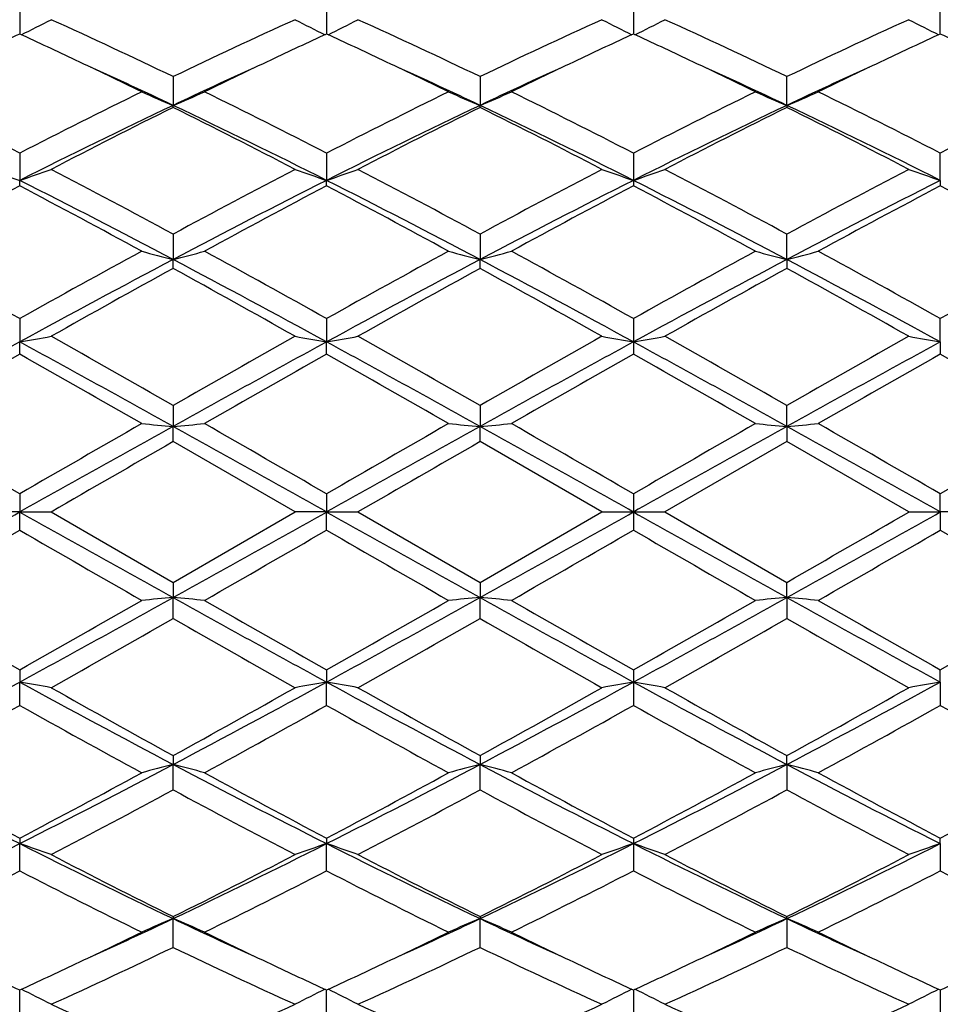
# Model space of a CAD drawing. Units: inches. Extents: x 5.8 to 15.6, y 3 to 15.
# Drawn here: x 14.9 to 15.1, y 5.6 to 5.9 of the extents above; entities that cross this region are included whole.
import ezdxf

# ---------------------------------------------------------------- set-up
doc = ezdxf.new("R2010")
doc.units = ezdxf.units.IN
doc.header["$LTSCALE"] = 1.21
doc.header["$MEASUREMENT"] = 0
doc.layers.get('0').update_dxf_attribs({"linetype": 'CONTINUOUS'})

msp = doc.modelspace()

# ---------------------------------------------------------------- linework, layer by layer
at = {"color": 7, "linetype": 'Continuous'}
for p, q in [((14.8531478912, 5.9479527257), (14.85314777, 5.938966422000001)), ((14.9503156064, 5.9479524152), (14.9503155476, 5.9389667438)), ((15.047485039, 5.9479530888), (15.0474834947, 5.938966758099999)), ((15.1446514307, 5.9389667438), (15.144651372, 5.9479524152)), ((14.9017316989, 5.9254672883), (14.9017317721, 5.916379839099999)), ((14.9988997354, 5.9254677294), (14.9988997679, 5.9163794462)), ((15.0960672104, 5.9163794462), (15.0960672429, 5.9254677294)), ((14.9017316989, 5.9157352817), (14.9017317721, 5.916379839099999)), ((14.9988997354, 5.9157348278), (14.9988997679, 5.9163794462)), ((15.0960672104, 5.9163794462), (15.0960672429, 5.9157348278)), ((14.8531478912, 5.9012483977), (14.8531477638, 5.892628016900001)), ((14.9503156064, 5.9012480372), (14.9503155446, 5.892628254299999)), ((15.047485039, 5.9012488191), (15.0474834892, 5.8926282775)), ((15.1446514337, 5.892628254299999), (15.144651372, 5.9012480372)), ((14.8531478912, 5.8908929715), (14.8531477638, 5.892628016900001)), ((14.9503156064, 5.8908933397), (14.9503155446, 5.892628254299999)), ((15.0474834892, 5.8926282775), (15.047485039, 5.890892540399999)), ((15.1446514337, 5.892628254299999), (15.144651372, 5.8908933397)), ((14.9017316989, 5.8756007224), (14.9017317721, 5.867555737000001)), ((14.9988997354, 5.875601217200001), (14.9988997679, 5.867555493099999)), ((15.0960672104, 5.867555493099999), (15.0960672429, 5.875601217200001)), ((14.9017316989, 5.8647519965), (14.9017317721, 5.867555737000001)), ((14.9988997354, 5.8647514937), (14.9988997679, 5.867555493099999)), ((15.0960672104, 5.867555493099999), (15.0960672429, 5.8647514937)), ((14.8531478912, 5.848846689099999), (14.8531477638, 5.841478345)), ((14.9503156064, 5.848846296900001), (14.9503155446, 5.8414784667)), ((15.047485039, 5.8488471479), (15.0474834892, 5.8414784786)), ((15.1446514337, 5.8414784667), (15.144651372, 5.848846296900001)), ((14.8531478912, 5.8376412031), (14.8531477638, 5.841478345)), ((14.9503156064, 5.837641599199999), (14.9503155446, 5.8414784667)), ((15.0474834892, 5.8414784786), (15.047485039, 5.837640739299999)), ((15.1446514337, 5.8414784667), (15.144651372, 5.837641599199999)), ((14.9017316989, 5.8213228575), (14.9017317721, 5.8147237451)), ((14.9988997354, 5.8213233814), (14.9988997679, 5.8147236624)), ((15.0960672104, 5.8147236624), (15.0960672429, 5.8213233814)), ((14.9017316989, 5.809901412799999), (14.9017317721, 5.8147237451)), ((14.9988997354, 5.8099008863), (14.9988997679, 5.8147236624)), ((15.0960672104, 5.8147236624), (15.0960672429, 5.8099008863)), ((14.940361256, 5.7876284126), (14.9017316989, 5.809901412799999)), ((15.0375293972, 5.7876284126), (14.9988997354, 5.8099008863)), ((15.0960672429, 5.8099008863), (15.0574375811, 5.7876284126)), ((15.1346974388, 5.7876284126), (15.0960672429, 5.8099008863)), ((14.8531478912, 5.7933752405), (14.8531477638, 5.7876284126)), ((14.9503156064, 5.7933748361), (14.9503155446, 5.7876284126)), ((15.047485039, 5.7933757136), (15.0474834892, 5.7876284126)), ((15.1446514337, 5.7876284126), (15.144651372, 5.7933748361)), ((14.8531477638, 5.7876284126), (14.8431927515, 5.7876284126)), ((14.8531477638, 5.7876284126), (14.8631020784, 5.7876284126)), ((14.8531478912, 5.781881584500001), (14.8531477638, 5.7876284126)), ((14.8631020784, 5.7876284126), (14.9017316987, 5.7653554124)), ((14.9017316987, 5.7653554124), (14.940361256, 5.7876284126)), ((14.9503155446, 5.7876284126), (14.940361256, 5.7876284126)), ((14.9503155446, 5.7876284126), (14.9602695395, 5.7876284126)), ((14.9503156064, 5.7818819887), (14.9503155446, 5.7876284126)), ((14.9602695396, 5.7876284126), (14.9988997351, 5.7653559389)), ((14.9988997351, 5.7653559389), (15.0375293972, 5.7876284126)), ((15.0375293972, 5.7876284126), (15.0474834892, 5.7876284126)), ((15.0474834892, 5.7876284126), (15.047485039, 5.7818811113)), ((15.0474834892, 5.7876284126), (15.0574375811, 5.7876284126)), ((15.0574375811, 5.7876284126), (15.0960672433, 5.7653559389)), ((15.1346974388, 5.7876284126), (15.1446514337, 5.7876284126)), ((15.1446514337, 5.7876284126), (15.144651372, 5.7818819887)), ((15.1546057223, 5.7876284126), (15.1446514337, 5.7876284126)), ((14.9017316989, 5.7653554125), (14.9017317721, 5.7605330801)), ((14.9988997354, 5.765355939), (14.9988997679, 5.7605331628)), ((15.0960672104, 5.7605331628), (15.0960672429, 5.765355939)), ((14.9017316989, 5.7539339678), (14.9017317721, 5.7605330801)), ((14.9988997354, 5.753933444099999), (14.9988997679, 5.7605331628)), ((15.0960672104, 5.7605331628), (15.0960672429, 5.753933444099999)), ((14.8531478912, 5.737615622000001), (14.8531477638, 5.7337784802)), ((14.9503156064, 5.737615225700001), (14.9503155446, 5.7337783585)), ((15.047485039, 5.737616085700001), (15.0474834892, 5.733778346599999)), ((15.1446514337, 5.7337783585), (15.144651372, 5.737615225700001)), ((14.8531478912, 5.7264101359), (14.8531477638, 5.7337784802)), ((14.9503156064, 5.7264105279), (14.9503155446, 5.7337783585)), ((15.0474834892, 5.733778346599999), (15.047485039, 5.7264096769)), ((15.1446514337, 5.7337783585), (15.144651372, 5.7264105279)), ((14.9017316989, 5.7105048287), (14.9017317721, 5.7077010882)), ((14.9988997354, 5.710505331499999), (14.9988997679, 5.7077013321)), ((15.0960672104, 5.7077013321), (15.0960672429, 5.710505331499999)), ((14.9017316989, 5.699656103), (14.9017317721, 5.7077010882)), ((14.9988997354, 5.699655608200001), (14.9988997679, 5.7077013321)), ((15.0960672104, 5.7077013321), (15.0960672429, 5.699655608200001)), ((14.8531478912, 5.6843638537), (14.8531477638, 5.682628808300001)), ((14.9503156064, 5.6843634854), (14.9503155446, 5.6826285709)), ((15.047485039, 5.6843642847), (15.0474834892, 5.682628547699999)), ((15.1446514337, 5.6826285709), (15.144651372, 5.6843634854)), ((14.8531478912, 5.6740084273), (14.8531477638, 5.682628808300001)), ((14.9503156064, 5.6740087875), (14.9503155446, 5.6826285709)), ((15.0474834892, 5.682628547699999), (15.047485039, 5.674008005599999)), ((15.1446514337, 5.6826285709), (15.144651372, 5.6740087875)), ((14.9017316989, 5.6595215434), (14.9017317721, 5.6588769861)), ((14.9017316989, 5.6497895371), (14.9017317721, 5.6588769861)), ((14.9988997354, 5.6595219974), (14.9988997679, 5.658877379)), ((14.9988997354, 5.6497890961), (14.9988997679, 5.658877379)), ((15.0960672104, 5.658877379), (15.0960672429, 5.6595219974)), ((15.0960672104, 5.658877379), (15.0960672429, 5.6497890961)), ((14.8531478912, 5.6273040992), (14.85314777, 5.636290403099999)), ((14.9503156064, 5.627304409500001), (14.9503155476, 5.6362900813)), ((15.0474834947, 5.636290066799999), (15.047485039, 5.6273037359)), ((15.1446514307, 5.6362900813), (15.144651372, 5.627304409500001))]:
    msp.add_line(p, q, dxfattribs=at)
for centre, radius, start, end in [((14.6428542786, 6.370588160800001), 0.4805337172999999, 296.0156303662, 297.2800392704), ((14.1653200996, 4.3983950432), 1.6953618152, 64.2548889992, 65.6956893235), ((15.6549928723, 4.3623041626), 1.7351891403, 114.3208834608, 115.7286099166), ((15.1606063222, 6.3706111651), 0.48055291, 242.7215075224, 243.9858609369), ((14.7399569191, 6.370733591), 0.4806926822, 296.0150149171, 297.2789611066999), ((14.2634307815, 4.400354762), 1.693187569, 64.25482219309998, 65.6974840926), ((15.7522094541, 4.362157792900001), 1.7353424702, 114.320350559, 115.7279496038), ((15.2571229292, 6.3693075841), 0.4790956929, 242.7193099929, 243.9874859406), ((14.8370973844, 6.3707956151), 0.480760447, 296.0147098374001, 297.2784942287), ((14.3612778196, 4.4018310272), 1.6915626789, 64.2538342182, 65.697865619), ((15.849818403, 4.3611910094), 1.736405041, 114.3204700631, 115.7272236514), ((15.3542826538, 6.3692839664), 0.4790708903, 242.7188993964, 243.9871245798), ((15.5641202147, 4.3920697333), 1.7024604648, 114.684077723, 115.3410368888), ((14.1355014511, 4.3776425279), 1.7183565826, 64.66366015820002, 65.3146134511), ((15.6601915316, 4.3944094349), 1.6998769758, 114.6834287195, 115.3413741706), ((14.2331648373, 4.3787794764), 1.7171168174, 64.6624747313, 65.3138019062), ((15.7565339328, 4.3962004391), 1.6979049051, 114.6833568042, 115.3420052875), ((14.3294711071, 4.3769925995), 1.7191002533, 64.66205511449999, 65.312582818), ((15.8531622395, 4.397297795), 1.6966824744, 114.6822758546, 115.3414475078), ((14.4258545697, 4.3752893582), 1.7209754327, 64.6626589443, 65.3125381655), ((14.0714972328, 4.2429567101), 1.8674765623, 63.9442682915, 64.6571719481), ((15.7218402743, 4.2639878358), 1.8441349072, 115.3381021387, 116.0600989968), ((14.1671892127, 4.2399358147), 1.8708383339, 63.94432337039999, 64.6560187659), ((15.8189560879, 4.264149247200001), 1.8439666472, 115.3387297842, 116.060824506), ((14.2634334032, 4.238014899), 1.8729694826, 63.9447663649, 64.65567934270001), ((15.9151699922, 4.2661330331), 1.8417657165, 115.3383640375, 116.0612938263), ((14.1127416857, 4.2500817055), 1.8436525775, 64.6625033838, 65.55747099779998), ((15.6924667038, 4.246279848199999), 1.8478354126, 114.4429611776, 115.3359460563), ((14.2085931486, 4.2472615659), 1.8467644817, 64.6630253157, 65.5565713988), ((15.789936604, 4.2456720977), 1.8485135434, 114.4436322782, 115.3363478205), ((14.2902206467, 4.2137526697), 1.883700248, 64.6719901132, 65.54802978800001), ((15.901299796, 4.2150919199), 1.8822270755, 114.4518463119, 115.3285569736), ((13.8959062495, 4.0422119027), 2.0910112986, 62.7554826726, 63.9398101131), ((15.8445162267, 3.9741859603), 2.1671134752, 116.080593525, 117.2233449985), ((15.1005080219, 6.3950040537), 0.518259719, 246.2496025428, 247.446519241), ((14.7029887204, 6.3949457651), 0.5181931552, 292.5525627234, 293.7496733278), ((13.9920724549, 4.0402413279), 2.0932214196, 62.755798512, 63.9388848837), ((15.9413693429, 3.9748834077), 2.1663490474, 116.0812466231, 117.2243888544), ((15.1976338014, 6.394909672200001), 0.5181567265, 246.2495718879, 247.4468442066), ((14.8001856523, 6.3948712392), 0.5181135935, 292.5527517241, 293.7501406567), ((14.0889102709, 4.0396266891), 2.093918958, 62.75546782290001, 63.93813886309999), ((16.0370296911, 3.9779182397), 2.1629607342, 116.0807372242, 117.2256560898), ((15.2937791777, 6.3925275686), 0.5155647937, 246.2468994665, 247.4502081528), ((14.8983317791, 6.3925743341), 0.5156169818999999, 292.5502070179, 293.7533768876), ((14.1847188449, 4.036888194599999), 2.096975937, 62.7567015116, 63.9376630109), ((16.1333331564, 3.9795960612), 2.1610733421, 116.0796886193, 117.225627985), ((15.8279716216, 3.9602047895), 2.1643800691, 115.3373388315, 116.7689671971), ((15.878048383, 3.9472192432), 2.1973278457, 116.3798400615, 117.5097959824), ((13.8895235985, 3.876613731), 2.2765284837, 62.50982300530001, 63.60046502430001), ((13.9733738128, 3.9558625658), 2.1692110269, 63.23274747350001, 64.6611790067), ((15.926334078, 3.9577009614), 2.1671538492, 115.3375561705, 116.7673498615), ((15.9773487558, 3.9429489086), 2.2021005356, 116.3801808742, 117.5076957166), ((13.9874855778, 3.8781229457), 2.2748232416, 62.510013356, 63.6014701309), ((14.0708891812, 3.9565409139), 2.1684489207, 63.2328716519, 64.6617991894), ((16.0617372187, 3.8795074485), 2.2541885679, 115.3653772717, 116.739951887), ((16.0752737824, 3.9414862742), 2.2037474443, 116.3809283464, 117.5075881666), ((14.1312978919, 3.8813303778), 2.2521555338, 63.2596333609, 64.6354606071), ((14.0860124779, 3.8807688102), 2.2718488773, 62.50961280990001, 63.6025105993), ((15.0414848254, 6.4487473463), 0.5871452608, 250.2618324098, 251.2906593807), ((14.6647608049, 6.4488505942), 0.5872590585, 288.7107203904, 289.7392837058001), ((13.6064920095, 3.4813720116), 2.7221272878, 61.5873162221, 62.5077931762), ((16.2408387365, 3.3987080768), 2.8157068092, 117.5075423747, 118.3974256798), ((15.1387046493, 6.448893281799999), 0.5872999537, 250.2619281696, 251.2904098463), ((14.7618689423, 6.4490414094), 0.5874586974, 288.7102674278, 289.7384441245), ((13.7065324759, 3.4866922645), 2.7160815738, 61.58721464689999, 62.5097463568), ((16.3381383397, 3.3983936986), 2.8160463649, 117.5069604691, 118.3967336369), ((15.2347366918, 6.4456282976), 0.583843116, 250.258659838, 251.2932121754), ((14.8590085106, 6.4491320214), 0.5875536014, 288.7100545858, 289.7380734008), ((13.8057398634, 3.4905691335), 2.7117010872, 61.58614692390001, 62.51015897), ((16.4366461268, 3.3958340039), 2.8189354682, 117.5070840956, 118.3959549007), ((15.3318939726, 6.445588536900001), 0.5838020575999999, 250.2583357998, 251.2929526478), ((13.5886510349, 3.3827313364), 2.8104329425, 62.14623312800001, 63.26083824550001), ((16.2174429869, 3.3776698332), 2.8161370376, 116.740626003, 117.8529713658), ((13.6852852171, 3.3817340433), 2.811563883, 62.1461082141, 63.2602733643), ((16.314068989, 3.3787491993), 2.8149292794, 116.7406599891, 117.8534841889), ((13.7131745138, 3.2475209157), 2.9625957195, 62.1742502017, 63.2316056203), ((16.4773517782, 3.2506078706), 2.9591150562, 116.7675054093, 117.8261130122), ((16.1994063701, 3.3315734339), 2.8918036564, 117.7453591988, 118.6136406666), ((13.457813715, 3.2399241736), 2.9957625124, 61.40181876220001, 62.239979504), ((16.2937385759, 3.3368979431), 2.8857716058, 117.7447460485, 118.6148495361), ((13.5521847778, 3.2348003489), 3.0015995385, 61.4017759481, 62.238298132), ((16.3892216463, 3.3401029996), 2.882150711, 117.744764804, 118.6159462631), ((13.646314471, 3.2291736031), 3.0079937926, 61.40227753950001, 62.2370114033), ((16.4835770809, 3.3453102111), 2.8762328693, 117.7434707318, 118.6164551882), ((13.742687556, 3.2276272295), 3.009732366, 61.4030691064, 62.23733530899999), ((13.0087153137, 2.5575448196), 3.7728768241, 60.73390178129999, 61.40417961070001), ((16.8124228041, 2.3497155728), 4.0103212781, 118.6152536837, 119.2458531464), ((15.0813864247, 6.564409763600001), 0.7196397214, 254.7234778636, 255.5434779021), ((14.7221060645, 6.5643290357), 0.7195543236, 284.4558950163, 285.2760227683), ((13.1022163547, 2.5509542863), 3.780418305, 60.7342510207, 61.4031973079), ((16.9084351616, 2.3519338332), 4.0078209755, 118.6159508552, 119.2469375624), ((15.1785164197, 6.564273291799999), 0.7194983201, 254.7234576516, 255.5436999996), ((14.8193007763, 6.564218684400001), 0.719441033, 284.4560237595, 285.2763442409), ((13.1981517599, 2.5488012972), 3.7828989857, 60.73390778800001, 61.40240392979999), ((16.9998980831, 2.36231206), 3.9959784304, 118.6154195242, 119.248268758), ((15.2742856553, 6.559017857100001), 0.714060232, 254.7205649431, 255.5470670565), ((14.9178265517, 6.5590897061), 0.7141353515000001, 284.453220045, 285.2796223037), ((13.2903638718, 2.5397815425), 3.7931901722, 60.73521062090001, 61.40190096140001), ((17.093762822, 2.368206851), 3.9892212774, 118.6143097978, 119.2482418736), ((16.7472388255, 2.3709504006), 3.9537507714, 117.82507629, 118.6241462648), ((13.0520821878, 2.3632334966), 3.9625090472, 61.37673437189999, 62.1740343095), ((16.8468575942, 2.3663198273), 3.9589896836, 117.8251644326, 118.6231772239), ((13.1502148333, 2.3650000924), 3.9604962217, 61.37674195760001, 62.1744447057), ((17.0756081267, 2.1212041416), 4.2371842877, 117.851600663, 118.5972126737), ((13.1181143332, 2.1241254721), 4.233859457599999, 61.4027273681, 62.1489309754), ((16.8775315295, 2.2682208913), 4.1035132461, 118.7827494112, 119.3999903127), ((12.7974713375, 2.0373473575), 4.3677154142, 60.61863867000001, 61.19854174650001), ((16.9829261423, 2.25329678), 4.1205540808, 118.7830919041, 119.3977837307), ((12.897895018, 2.0430988372), 4.3611064938, 60.61883571, 61.1996155821), ((17.0830579102, 2.2480192958), 4.1266068026, 118.7838824861, 119.3976662218), ((13.0005796295, 2.0529618447), 4.3498055895, 60.61841472600001, 61.20070963919999), ((14.6800126309, 6.8382594906), 1.0117057016, 279.8536374289001, 280.4263260746), ((11.8392563919, 0.4731884924), 6.162896737000001, 60.2034700314, 60.6164691721), ((18.1904397115, 0.0747948571), 6.621041039800001, 119.3978600621, 119.7822810562), ((15.1234547383, 6.8383476562), 1.0117931415, 259.5743527363, 260.1469892279), ((14.7771245412, 6.8386071925), 1.0120577155, 279.8533863096, 280.4258567309), ((11.9523497639, 0.5010276198), 6.1308248804, 60.2033423462, 60.61850425409999), ((18.2883209573, 0.0733861014), 6.622618436000001, 119.3972523969, 119.7815803794), ((15.2191793634, 6.8302635325), 1.0035812652, 259.5718856095, 260.1491966083001), ((14.8742657866, 6.8387730797), 1.0122257129, 279.8532685417, 280.4256492406), ((12.0606749784, 0.5207503261), 6.1081651021, 60.202234756, 60.6189324677), ((18.393407721, 0.05936045400000001), 6.638725103400001, 119.3973769311, 119.7807764687), ((15.3163356853, 6.830182085800001), 1.0034990426, 259.571701997, 260.1490549624), ((17.9773153109, 0.1108111468), 6.526941810499999, 118.597736857, 119.0846150156), ((11.7396074303, 0.1300725576), 6.5049434645, 60.914714549, 61.4032417244), ((18.0690813843, 0.1206374364), 6.5157288508, 118.5973908917, 119.0851081112), ((11.8358361119, 0.1283853869), 6.5068744168, 60.91470792770001, 61.4030926558), ((18.1664364686, 0.1203238257), 6.5160937877, 118.5975156952, 119.0852056057), ((11.5506547934, -0.5658557515), 7.299434420800001, 60.94096281020001, 61.37631588890001), ((18.6354985733, -0.5550631817), 7.2870953618, 118.6230528744, 119.0591465421), ((18.3179522538, -0.2849562563), 7.034988906900001, 119.5057090169, 119.8678506991), ((11.0939407663, -0.8014875456), 7.629526115700001, 60.1466698098, 60.48059543189999), ((18.3972322959, -0.2535018611), 6.998804420599999, 119.5050840379, 119.8691010973), ((11.1715969248, -0.8354709234000001), 7.668712122300001, 60.14662862819999, 60.47884479850001), ((18.4838662857, -0.2348817344), 6.9774111649, 119.5051057602, 119.8702327573), ((11.2475152623, -0.8726337283), 7.7115208436, 60.1471467018, 60.47751479079999), ((18.5633769099, -0.2040096315), 6.941846576900001, 119.5037623312, 119.8707642421), ((11.3391949862, -0.8824180268), 7.722739130800001, 60.14796055310001, 60.4778543117), ((7.2820825737, -7.309659898300001), 15.1330948551, 59.98024654189999, 60.1490157568), ((23.5423680299, -9.7357045401), 17.7897840008, 119.05885377, 119.2380181998), ((24.6598396551, -11.1922694528), 19.6133456861, 119.8698447219, 120.0000638236), ((15.0707750711, 7.7489744772), 1.9416234268, 264.7104071673, 265.0053417863), ((14.7327157275, 7.7487504521), 1.9413978796, 274.9944325394, 275.2894130305), ((6.2430047476, -9.7680669158), 17.8268594673, 60.762050178, 60.94084132810001), ((7.316998141799999, -7.4175952041), 15.2576952693, 59.980616307, 60.1480087097), ((23.6535840895, -9.7610103952), 17.8187275679, 119.0588167947, 119.2376906757), ((24.7290498475, -11.1431000544), 19.5567846303, 119.8705622166, 120.0011567213), ((15.1679073984, 7.7485973032), 1.941244662, 264.710400076, 265.0054215509), ((14.8299092029, 7.7484408571), 1.9410873242, 274.9944786769, 275.2895289605), ((6.355014155599999, -9.7414862692), 17.7964160975, 60.7619460324, 60.9410427571), ((7.3928097971, -7.4543716022), 15.3002226969, 59.98027007540001, 60.1471943997), ((24.6868178758, -10.9007522595), 19.2772053558, 119.8700242652, 120.0025112598), ((27.2022735115, -15.949674949), 24.904804314, 119.0845163612, 119.2124948493), ((15.2634646335, 7.7307366457), 1.9233116361, 264.7091075752, 265.0068847874), ((14.9286424068, 7.7310080165), 1.9235843601, 274.9932241596, 275.2909542135), ((2.9847223256, -15.9591141158), 24.9155510979, 60.78778411699999, 60.9157084126), ((7.404661807799999, -7.602743750299999), 15.4713745878, 59.98160071140001, 60.14668035060001), ((24.7040638178, -10.7623543181), 19.117388267, 119.8688890905, 120.0024858928), ((25.8222572278, -13.174964567), 21.9016669251, 119.9084894527, 120.0251409238), ((26.1666473449, -13.6044874988), 22.3972557033, 119.908824403, 120.022895304), ((2.6798107695, 27.5581023496), 24.9428079618, 299.0847094541, 299.212492984), ((26.9996855707, 27.5101967505), 24.8879158607, 240.7875310143, 240.9155970159), ((2.7464155892, 27.612945726), 25.0055923736, 299.0848228219, 299.212285672), ((27.1102446534, 27.5343709419), 24.915551099, 240.787784117, 240.9157084126), ((2.8926934659, 27.5249317759), 24.904804316, 299.0845163612, 299.2124948493), ((23.7399528229, 21.3167430945), 17.7964160976, 240.7619460324, 240.9410427571), ((6.4413828893, 21.3362672196), 17.818727567, 299.0588167946, 299.2376906757), ((3.9282846951, 25.1798047541), 22.3973255065, 299.9088247965001, 300.0228953412), ((5.4261953057, 22.1077981882), 18.8521348394, 299.8676310557, 300.0031064397), ((22.6752102778, 19.3210173629), 15.6362673809, 239.9833756857, 240.1467159834), ((5.3909854457, 22.3374681939), 19.1172233265, 299.8688885995, 300.0024865536001), ((22.6906368985, 19.1785767974), 15.4720394746, 239.9816045609, 240.1466771068), ((5.4080661984, 22.4761532928), 19.2773716962, 299.8700244745, 300.0025103254001), ((22.7019067654, 19.0291937747), 15.2997210691, 239.9802677073, 240.1471975039), ((5.3657492188, 22.7186486725), 19.5571212866, 299.8705630375, 300.0011552948), ((22.7776657737, 18.9923256999), 15.2570879234, 239.9806128909, 240.148011956), ((18.6745886493, 12.4857985662), 7.7550875247, 240.14896258, 240.4774775014), ((11.3661636853, 12.1233253754), 7.2791048549, 298.6227368006, 299.0593069259), ((11.4377812265, 11.7735944352), 6.9352555604, 299.5026904024, 299.8700445674), ((15.0707739354, 3.826294969), 1.9416107549, 94.99465725120001, 95.28959379510002), ((14.7327145743, 3.8264935499), 1.9414107544, 84.7105879676, 85.0055665025), ((18.4454739648, 12.1381088968), 7.295997671699999, 240.9409714258, 241.3765295713), ((18.7556946642, 12.4575392336), 7.7225830161, 240.1479573031, 240.4778577329), ((11.4594684051, 12.130320007), 7.287095361900001, 298.6230528744, 299.0591465421), ((11.5315691146, 11.7793031385), 6.9418888215, 299.5037637489, 299.8707634247), ((15.1679062872, 3.82667187), 1.9412322641, 94.99457750699999, 95.2896008661), ((14.8299080644, 3.826803307200001), 1.9411000361, 84.7104720298, 85.0055203811), ((18.544312185, 12.1411125766), 7.299434420800001, 240.9409628102, 241.3763158889), ((18.8473882732, 12.4477791719), 7.7113926614, 240.1471435929, 240.4775171746), ((11.9285305097, 11.4549329996), 6.5160937878, 298.5975156952, 299.0852056057), ((11.6110900392, 11.8101571585), 6.9774325989, 299.5051066779, 299.8702325546), ((15.2634746598, 3.8444087501), 1.9234235152, 94.99312384880001, 95.2908837403), ((14.9286524134, 3.8443600085), 1.9234727114, 84.7090371456, 85.0067844813), ((18.2591308666, 11.4468714386), 6.506874417100001, 240.9147079277, 241.4030926558), ((18.9234511848, 12.4108699792), 7.6688758649, 240.1466318755, 240.4788409509), ((11.6977456464, 11.8287394752), 6.9987823012, 299.5050833758001, 299.8691015882), ((11.5823973302, 11.5544053071), 6.683071779400001, 299.3996036803, 299.7804570251), ((17.9305563214, 11.0427997814), 6.094742011599999, 240.2011207794, 240.6187378052), ((11.7015561489, 11.515901896), 6.6387314427, 299.3973768992, 299.7807760732), ((18.0342882717, 11.0544998858), 6.1081575102, 240.2022342804, 240.6189325072), ((11.8066554694, 11.5018540331), 6.6225992566, 299.3972520597, 299.7815811528), ((18.1425730407, 11.0741514575), 6.1307354605, 240.2033395308, 240.6185074968), ((12.8217396514, 9.460111055399999), 4.2440750913, 297.8525815455999, 298.5969850737), ((14.6800120746, 4.7369942266), 1.0117088588, 79.5736747918, 80.1463616504), ((16.8785924173, 9.4490273686), 4.2314891406, 241.4020780306, 242.1486994146), ((12.9194903487, 9.4590511688), 4.2428655986, 297.8523077361, 298.5969235825), ((15.1234541612, 4.736912396), 1.0117898634, 99.8530098444, 100.4256481914), ((16.9768526451, 9.4511313531), 4.2338594575, 241.4027273681, 242.1489309754), ((14.7771239844, 4.7366465225), 1.0120608751, 79.5741441287, 80.1466127628), ((13.0193588516, 9.4540526836), 4.2371842877, 297.851600663, 298.5972126737), ((15.2191793635, 4.7449932925), 1.0035812655, 99.85080339180001, 100.4281143904), ((14.8742657866, 4.7364837456), 1.0122257128, 79.57435075939999, 80.14673145829998), ((16.9447521451, 9.2102567328), 3.9604962217, 241.3767419576, 242.1744447057), ((13.2481093841, 9.2089369979), 3.9589896836, 297.8251644326, 298.6231772239), ((15.316340865, 4.7450457799), 1.0035284613, 99.8509535342, 100.4282895743), ((16.9893093554, 9.5079322461), 4.3334092194, 240.6163827166, 241.2008774674), ((12.9145200383, 9.3275402642), 4.1269789829, 298.7845443914, 299.3982749001), ((17.0943652686, 9.5222552617), 4.3497601466, 240.6184114748, 241.2007124675), ((13.011912635, 9.3272311504), 4.126599494200001, 298.7838817247001, 299.3976665517), ((17.197070102, 9.5321546815), 4.3611027008, 240.6188356712, 241.1996160524), ((13.1120397299, 9.3219620024), 4.120556328999999, 298.7830922853, 299.3977837724), ((12.909632322, 9.1969715471), 3.9776939647, 298.6130772509, 299.2488411535999), ((16.7121411584, 9.044110116599999), 3.8030236825, 240.736960217, 241.4019331652), ((13.0012075763, 9.2070437748), 3.9892141973, 298.6143093196, 299.248242516), ((16.8046221037, 9.0355096923), 3.793229477, 240.7352143709, 241.4018978066), ((13.0950654384, 9.2129510707), 3.9959856213, 298.6154197357999, 299.2482678286), ((16.8968006618, 9.026429242799999), 3.7828689396, 240.7339054983, 241.4024069476), ((13.1865250598, 9.2233352596), 4.0078349808, 298.6159516586, 299.2469361639), ((16.992732907, 9.024270475), 3.7803816726, 240.7342476999, 241.4032004646), ((16.1883447825, 8.3295096333), 2.9645790899, 242.1750761559, 243.2317189873), ((16.2573923428, 8.3519197337), 3.014590661, 241.404042499, 242.236957442), ((13.5220848408, 8.3215146569), 2.9555789665, 296.7665312201, 297.8263974065), ((13.5147431675, 8.2290666053), 2.8752111747, 297.7424491371, 298.6157527993), ((15.0813860364, 5.0108485244), 0.7196382079000001, 104.4565212356, 105.2765229988), ((14.7221056703, 5.0109263032), 0.7195558612999999, 74.723978126, 75.54410412520001), ((16.2844828271, 8.3274921113), 2.962314211, 242.1744741084, 243.2319285228), ((16.352268353, 8.347608943), 3.0097089345, 241.4030659398, 242.2373386435), ((13.6176152002, 8.3246489546), 2.9591150562, 296.7675054093, 297.8261130122), ((13.6113865312, 8.2299528669), 2.8762399706, 297.743472101, 298.6164543975), ((15.1785160398, 5.0109849646), 0.7194968394, 104.4562991563, 105.2765431924), ((14.819300387, 5.0110366733), 0.7194425512, 74.7236566463, 75.5439753965), ((16.3817924645, 8.327735909500001), 2.9625957195, 242.1742502017, 243.2316056203), ((16.4486433963, 8.3460661773), 3.0079744662, 241.4022745095999, 242.2370137393), ((13.7808979894, 8.196507626), 2.8149292795, 296.7406599891, 297.8534841889), ((13.705743653, 8.2351569232), 2.8821542344, 297.7447656771, 298.6159460741), ((15.2742890835, 5.0162260522), 0.7140735947, 104.4529406554, 105.2794273017), ((14.9178299732, 5.0161800085), 0.7141220159999999, 74.7203699801, 75.5467876712), ((16.4096817612, 8.1935227819), 2.811563883, 242.1461082142, 243.2602733643), ((16.5427939081, 8.3404782971), 3.0016243011, 241.4017791115, 242.23829439), ((13.8012301541, 8.2383556213), 2.8857679045, 297.7447454034999, 298.6148500132), ((13.5574850985, 8.1862382494), 2.8266746706, 297.5092295041, 298.3956610107), ((16.1908472455, 8.0823400173), 2.7090591592, 241.585057767, 242.5099738909), ((13.6583203142, 8.179423856), 2.8189366342, 297.5070840703, 298.3959545139), ((16.2892264313, 8.0846863817), 2.7116996095, 241.586146465, 242.5101590083), ((13.7568302341, 8.1768600976), 2.8160429414, 297.5069601416, 298.3967343851), ((16.3884265069, 8.0885495137), 2.7160645351, 241.5872119561, 242.5097494597), ((13.8372470799, 7.6990588008), 2.2578848762, 295.3671613639, 296.7394924447), ((14.6647605182, 5.1264054098), 0.5872599283, 70.2607170327, 71.2892788249), ((15.8660307044, 7.6929013382), 2.2510280975, 243.258587737, 244.6351062344), ((13.9349813665, 7.6979258558), 2.2566184081, 295.3664866269, 296.7395868929), ((15.138704352, 5.1263643958), 0.5872990509, 108.7095893632, 109.738072621), ((14.7618686554, 5.126214593899999), 0.5874595678, 70.2615566083, 71.28973178160001), ((15.9636690864, 7.6939264474), 2.2521555339, 243.2596333609, 244.6354606071), ((14.0332297597, 7.695749376699999), 2.2541885679, 295.3653772717, 296.739951887), ((15.2347366918, 5.1296285276), 0.5838431161, 108.7067878246, 109.741340162), ((14.8590085106, 5.1261248039), 0.5875536014, 70.2619265992, 71.2899454142), ((16.0240777972, 7.6187159113), 2.1684489207, 243.2328716519, 244.6617991894), ((14.1686329004, 7.6175558637), 2.1671538492, 295.3375561705, 296.7673498615), ((15.3318966408, 5.1296606375), 0.58381016, 108.7070545606, 109.7416570496), ((15.9098127733, 7.690527415499999), 2.2674241565, 242.5076705331, 243.6026933343), ((13.9224774277, 7.6338134011), 2.2038074477, 296.3815398127, 297.5081718812), ((16.0089490077, 7.6944771915), 2.2718367405, 242.5096096932, 243.6025133138), ((14.0196941103, 7.6337687692), 2.2037454417, 296.3809276254, 297.5075884774), ((16.1074809442, 7.6971329991), 2.27482225, 242.5100133195, 243.6014705777), ((14.1176179478, 7.632308440499999), 2.2021011271, 296.3801812307, 297.5076957623), ((13.8659430683, 7.592743709700001), 2.1578040797, 296.0785202796, 297.2261867397), ((15.8143740992, 7.5410145558), 2.099920881, 242.7583717708, 243.9376899091), ((13.9616347185, 7.595658971000001), 2.1610713375, 296.0796881684, 297.2256285889), ((15.9102532993, 7.538378946), 2.0969874731, 242.7567050399, 243.9376600485), ((14.0579363654, 7.5973404509), 2.162962815, 296.0807374326, 297.2256551932), ((16.0060527488, 7.5356222774), 2.0939101591, 242.7554656885, 243.9381416951), ((14.153595864, 7.600376971), 2.1663530179, 296.0812473847, 297.2243875269), ((16.1028896939, 7.535005868300001), 2.0932106479, 242.7557953955, 243.9388878471), ((14.0977242103, 7.357542273200001), 1.8793328383, 294.4510249184, 295.3290007), ((15.1005077829, 5.180253330299999), 0.5182591112, 112.5534800571, 113.7503981591), ((14.7029884778, 5.1803104924), 0.5181937725, 66.2503273999, 67.44743657800001), ((15.7070711179, 7.3604546643), 1.8825350081, 244.6722840228, 245.5488087433), ((14.1936671824, 7.3601649053), 1.8822270755, 294.4518463118999, 295.3285569736), ((15.1976335676, 5.1803476997), 0.5181561319, 112.5531551064, 113.7504287991), ((14.8001854127, 5.180385025400001), 0.518114203, 66.2498600653, 67.447247589), ((15.8047463317, 7.3615041555), 1.883700248, 244.6719901133, 245.548029788), ((14.3050303743, 7.3295847275), 1.8485135434, 294.4436322782, 295.3363478205), ((15.2937812873, 5.182724322599999), 0.5155701594, 112.5497980916, 113.753094254), ((14.8983338846, 5.182687415), 0.5156116271, 66.2466168645, 67.44979923), ((15.8863738298, 7.3279952593), 1.8467644818, 244.6630253157, 245.5565713988001), ((14.084062573, 7.3061903986), 1.8385011924, 295.337210565, 296.0613499602), ((15.7342022882, 7.3369564177), 1.8726416009, 243.9453968334, 244.6564027961), ((14.1797991238, 7.3091193259), 1.8417607653, 295.3383633954, 296.0612951270999), ((15.8315074153, 7.3371876053), 1.8729091919, 243.9447553968, 244.6556912608), ((14.2760093325, 7.3111108504), 1.8439702714, 295.3387300194, 296.0608233229), ((15.9278033055, 7.3353740538), 1.8708972046, 243.9443342388, 244.6560072388), ((14.1467918906, 7.216550958099999), 1.7391594131, 294.3224535355999, 295.726968063), ((15.6361134606, 7.1725112365), 1.6905614291, 244.2528082855, 245.6976980696), ((14.2451483937, 7.214066218999999), 1.7364054833, 294.3204700465, 295.7272232866), ((15.7336889305, 7.1734252949), 1.6915621264, 244.2538337929, 245.6978656549001), ((14.3427580471, 7.213097897999999), 1.7353412213, 294.3203502522, 295.7279503), ((15.8315335643, 7.1748964375), 1.6931813585, 244.2548197325, 245.6974869344), ((15.572999148, 7.202217086), 1.7234595556, 244.6629647389, 245.3119192531), ((14.1436746257, 7.1800955579), 1.6990253952, 294.681683046, 295.3400428444), ((15.6691081822, 7.1999583876), 1.7209654179, 244.6626567622, 245.3125397747), ((14.2418030897, 7.177962552), 1.6966863634, 294.6822768046, 295.3414469395), ((15.7654935099, 7.1982590748), 1.7190945872, 244.6620527767, 245.3125826269), ((14.3384358826, 7.1790502176), 1.6978981158, 294.6833567383, 295.3420078581), ((15.8618071524, 7.1964880766), 1.7171286579, 244.6624767898, 245.313799466), ((14.4347775346, 7.180842895), 1.6998720193, 294.6834280421, 295.3413754211), ((14.6428541426, 5.2046683934), 0.4805340203, 62.71996112449999, 63.9843692208), ((15.1606061781, 5.2046459475), 0.4805525885, 116.0141386465, 117.2784929156), ((14.7399567837, 5.2045229645), 0.4806929839, 62.7210392815, 63.9849846486), ((15.2571229291, 5.2059492412), 0.4790956928, 116.0125140939, 117.2806900071), ((14.8370973844, 5.2044612103), 0.4807604468, 62.7215057711, 63.98529012779999), ((15.3542849308, 5.2059683211), 0.4790759669, 116.0128821778, 117.2810938922), ((15.477970613, 6.9932628077), 1.4939090352, 245.6956438407, 247.3112080722), ((14.3376858802, 6.9652137583), 1.4633274763, 292.671944554, 294.3212719292), ((15.5758496151, 6.9949506761), 1.4957401705, 245.6974143667, 247.3110150089), ((14.4348659989, 6.9652204613), 1.4633286515, 292.6714126391001, 294.3207364874), ((15.6735019734, 6.9960464126), 1.4969381312, 245.6977801819, 247.3100706917), ((14.5323026579, 6.9646204736), 1.4626712816, 292.6707431522, 294.3208274723)]:
    msp.add_arc(centre, radius, start, end, dxfattribs=at)

doc.saveas('drawing.dxf')
